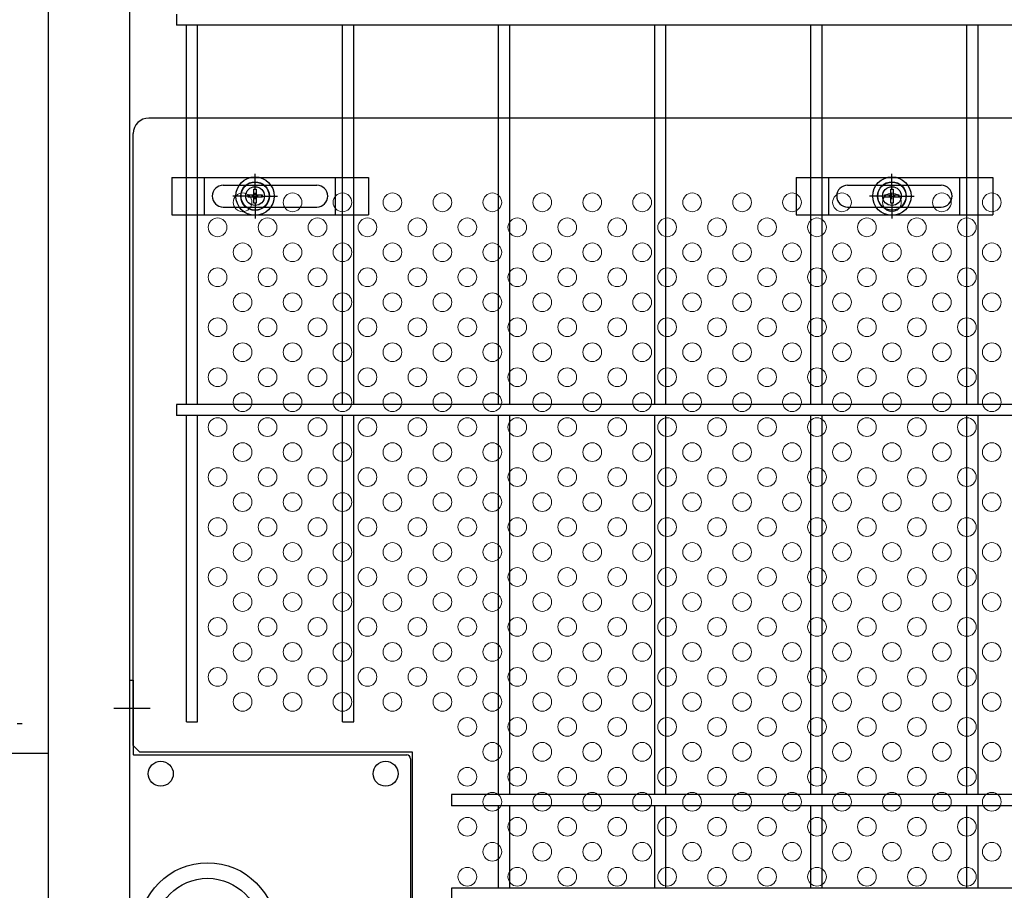
# Model space of a CAD drawing. Extents: x 8176 to 17086, y -295 to 6005.
# Drawn here: x 14254 to 14569, y 3005 to 3284 of the extents above; entities that cross this region are included whole.
import ezdxf

# ---------------------------------------------------------------- set-up
doc = ezdxf.new("R2010")
doc.units = 0
doc.header["$LTSCALE"] = 15
doc.header["$MEASUREMENT"] = 0
doc.linetypes.add('JIS_DASHDOT', pattern=[10.7, 5, -2.5, 0.7, -2.5])
for name, color, linetype in [('BOX・カバーPL', 4, 'CONTINUOUS'), ('NER', 30, 'CONTINUOUS'), ('固定金具', 41, 'CONTINUOUS'), ('外形線', 7, 'CONTINUOUS'), ('扉縦枠', 7, 'CONTINUOUS'), ('新目隠大2', 61, 'CONTINUOUS'), ('軸線', 2, 'JIS_DASHDOT')]:
    doc.layers.add(name, color=color, linetype=linetype)
doc.layers.add('穴パン大', color=7, linetype='CONTINUOUS', lineweight=9)

# ---------------------------------------------------------------- blocks, each defined once
blk = doc.blocks.new('A$C8ace8583')
at = {"layer": '固定金具'}
for p, q in [((0, 0), (0, -12)), ((0, 0), (63, 0)), ((10.5, -12), (10.5, 0)), ((26.69, -4), (26.69, 1.15)), ((52.5, -12), (52.5, 0)), ((63, 0), (63, -12)), ((16.5, -2.5), (46.5, -2.5)), ((26.69, -4), (26.69, -2)), ((13, -6), (13, -6)), ((24.69, -6), (19.54, -6)), ((24.69, -6), (22.69, -6)), ((24.46, -6.36), (24.46, -5.64)), ((24.46, -5.64), (26.33, -5.64)), ((24.46, -5.64), (26.33, -5.64)), ((24.46, -6.36), (24.46, -5.64)), ((24.46, -5.64), (26.33, -5.64)), ((24.46, -6.36), (24.46, -5.64)), ((24.46, -6.36), (24.46, -5.64)), ((24.46, -5.64), (26.33, -5.64)), ((24.46, -5.64), (26.33, -5.64)), ((24.46, -6.36), (24.46, -5.64)), ((24.46, -6.36), (24.46, -5.64)), ((24.46, -5.64), (26.33, -5.64)), ((25.69, -6), (27.69, -6)), ((25.69, -6), (27.69, -6)), ((26.33, -5.64), (26.33, -3.77)), ((26.33, -5.64), (26.33, -3.77)), ((26.33, -5.64), (26.33, -3.77)), ((26.33, -5.64), (26.33, -3.77)), ((26.33, -5.64), (26.33, -3.77)), ((26.33, -5.64), (26.33, -3.77)), ((26.33, -3.77), (27.05, -3.77)), ((26.33, -3.77), (27.05, -3.77)), ((26.33, -3.77), (27.05, -3.77)), ((26.33, -3.77), (27.05, -3.77)), ((26.33, -3.77), (27.05, -3.77)), ((26.33, -3.77), (27.05, -3.77)), ((26.69, -7), (26.69, -5)), ((26.69, -7), (26.69, -5)), ((27.05, -3.77), (27.05, -5.64)), ((27.05, -3.77), (27.05, -5.64)), ((27.05, -3.77), (27.05, -5.64)), ((27.05, -3.77), (27.05, -5.64)), ((27.05, -3.77), (27.05, -5.64)), ((27.05, -3.77), (27.05, -5.64)), ((27.05, -5.64), (28.92, -5.64)), ((27.05, -5.64), (28.92, -5.64)), ((27.05, -5.64), (28.92, -5.64)), ((27.05, -5.64), (28.92, -5.64)), ((27.05, -5.64), (28.92, -5.64)), ((27.05, -5.64), (28.92, -5.64)), ((28.69, -6), (30.69, -6)), ((28.69, -6), (33.84, -6)), ((28.92, -5.64), (28.92, -6.36)), ((28.92, -5.64), (28.92, -6.36)), ((28.92, -5.64), (28.92, -6.36)), ((28.92, -5.64), (28.92, -6.36)), ((28.92, -5.64), (28.92, -6.36)), ((28.92, -5.64), (28.92, -6.36)), ((50.2, -6), (50.2, -6)), ((26.33, -6.36), (24.46, -6.36)), ((26.33, -6.36), (24.46, -6.36)), ((26.33, -6.36), (24.46, -6.36)), ((26.33, -6.36), (24.46, -6.36)), ((26.33, -6.36), (24.46, -6.36)), ((26.33, -6.36), (24.46, -6.36)), ((26.33, -8.23), (26.33, -6.36)), ((26.33, -8.23), (26.33, -6.36)), ((26.33, -8.23), (26.33, -6.36)), ((26.33, -8.23), (26.33, -6.36)), ((26.33, -8.23), (26.33, -6.36)), ((26.33, -8.23), (26.33, -6.36)), ((27.05, -8.23), (26.33, -8.23)), ((27.05, -8.23), (26.33, -8.23)), ((27.05, -8.23), (26.33, -8.23)), ((27.05, -8.23), (26.33, -8.23)), ((27.05, -8.23), (26.33, -8.23)), ((27.05, -8.23), (26.33, -8.23)), ((26.69, -8), (26.69, -10)), ((26.69, -8), (26.69, -13.15)), ((27.05, -6.36), (27.05, -8.23)), ((28.92, -6.36), (27.05, -6.36)), ((28.92, -6.36), (27.05, -6.36)), ((27.05, -6.36), (27.05, -8.23)), ((28.92, -6.36), (27.05, -6.36)), ((27.05, -6.36), (27.05, -8.23)), ((27.05, -6.36), (27.05, -8.23)), ((28.92, -6.36), (27.05, -6.36)), ((28.92, -6.36), (27.05, -6.36)), ((27.05, -6.36), (27.05, -8.23)), ((27.05, -6.36), (27.05, -8.23)), ((28.92, -6.36), (27.05, -6.36)), ((0, -12), (63, -12)), ((16.5, -9.5), (46.5, -9.5))]:
    blk.add_line(p, q, dxfattribs=at)
for radius in [6.15, 6.15, 6.15, 6.15, 6.15, 6.15, 4.59, 4.59, 4.59, 4.59, 4.59, 4.59, 3]:
    blk.add_circle((26.69, -6), radius, dxfattribs=at)
for centre, start, end in [((16.5, -6), 90, 180), ((46.5, -6), 0, 90), ((16.5, -6), 180, 270), ((46.5, -6), 270, 0)]:
    blk.add_arc(centre, 3.5, start, end, dxfattribs=at)
blk = doc.blocks.new('A$C1df053d0')
at = {"layer": '固定金具'}
for p, q in [((0, 0), (0, -12)), ((0, 0), (63, 0)), ((10.5, -12), (10.5, 0)), ((30.69, -4), (30.69, 1.15)), ((52.5, -12), (52.5, 0)), ((63, 0), (63, -12)), ((16.5, -2.5), (46.5, -2.5)), ((30.69, -4), (30.69, -2)), ((13, -6), (13, -6)), ((28.69, -6), (23.54, -6)), ((28.69, -6), (26.69, -6)), ((28.46, -6.36), (28.46, -5.64)), ((28.46, -5.64), (30.33, -5.64)), ((28.46, -5.64), (30.33, -5.64)), ((28.46, -6.36), (28.46, -5.64)), ((28.46, -5.64), (30.33, -5.64)), ((28.46, -6.36), (28.46, -5.64)), ((28.46, -6.36), (28.46, -5.64)), ((28.46, -5.64), (30.33, -5.64)), ((28.46, -5.64), (30.33, -5.64)), ((28.46, -6.36), (28.46, -5.64)), ((28.46, -6.36), (28.46, -5.64)), ((28.46, -5.64), (30.33, -5.64)), ((29.69, -6), (31.69, -6)), ((29.69, -6), (31.69, -6)), ((30.33, -5.64), (30.33, -3.77)), ((30.33, -5.64), (30.33, -3.77)), ((30.33, -5.64), (30.33, -3.77)), ((30.33, -5.64), (30.33, -3.77)), ((30.33, -5.64), (30.33, -3.77)), ((30.33, -5.64), (30.33, -3.77)), ((30.33, -3.77), (31.05, -3.77)), ((30.33, -3.77), (31.05, -3.77)), ((30.33, -3.77), (31.05, -3.77)), ((30.33, -3.77), (31.05, -3.77)), ((30.33, -3.77), (31.05, -3.77)), ((30.33, -3.77), (31.05, -3.77)), ((30.69, -7), (30.69, -5)), ((30.69, -7), (30.69, -5)), ((31.05, -3.77), (31.05, -5.64)), ((31.05, -3.77), (31.05, -5.64)), ((31.05, -3.77), (31.05, -5.64)), ((31.05, -3.77), (31.05, -5.64)), ((31.05, -3.77), (31.05, -5.64)), ((31.05, -3.77), (31.05, -5.64)), ((31.05, -5.64), (32.92, -5.64)), ((31.05, -5.64), (32.92, -5.64)), ((31.05, -5.64), (32.92, -5.64)), ((31.05, -5.64), (32.92, -5.64)), ((31.05, -5.64), (32.92, -5.64)), ((31.05, -5.64), (32.92, -5.64)), ((32.69, -6), (34.69, -6)), ((32.69, -6), (37.84, -6)), ((32.92, -5.64), (32.92, -6.36)), ((32.92, -5.64), (32.92, -6.36)), ((32.92, -5.64), (32.92, -6.36)), ((32.92, -5.64), (32.92, -6.36)), ((32.92, -5.64), (32.92, -6.36)), ((32.92, -5.64), (32.92, -6.36)), ((50.2, -6), (50.2, -6)), ((30.33, -6.36), (28.46, -6.36)), ((30.33, -6.36), (28.46, -6.36)), ((30.33, -6.36), (28.46, -6.36)), ((30.33, -6.36), (28.46, -6.36)), ((30.33, -6.36), (28.46, -6.36)), ((30.33, -6.36), (28.46, -6.36)), ((30.33, -8.23), (30.33, -6.36)), ((30.33, -8.23), (30.33, -6.36)), ((30.33, -8.23), (30.33, -6.36)), ((30.33, -8.23), (30.33, -6.36)), ((30.33, -8.23), (30.33, -6.36)), ((30.33, -8.23), (30.33, -6.36)), ((31.05, -8.23), (30.33, -8.23)), ((31.05, -8.23), (30.33, -8.23)), ((31.05, -8.23), (30.33, -8.23)), ((31.05, -8.23), (30.33, -8.23)), ((31.05, -8.23), (30.33, -8.23)), ((31.05, -8.23), (30.33, -8.23)), ((30.69, -8), (30.69, -10)), ((30.69, -8), (30.69, -13.15)), ((31.05, -6.36), (31.05, -8.23)), ((32.92, -6.36), (31.05, -6.36)), ((32.92, -6.36), (31.05, -6.36)), ((31.05, -6.36), (31.05, -8.23)), ((32.92, -6.36), (31.05, -6.36)), ((31.05, -6.36), (31.05, -8.23)), ((31.05, -6.36), (31.05, -8.23)), ((32.92, -6.36), (31.05, -6.36)), ((32.92, -6.36), (31.05, -6.36)), ((31.05, -6.36), (31.05, -8.23)), ((31.05, -6.36), (31.05, -8.23)), ((32.92, -6.36), (31.05, -6.36)), ((0, -12), (63, -12)), ((16.5, -9.5), (46.5, -9.5))]:
    blk.add_line(p, q, dxfattribs=at)
for radius in [6.15, 6.15, 6.15, 6.15, 6.15, 6.15, 4.59, 4.59, 4.59, 4.59, 4.59, 4.59, 3]:
    blk.add_circle((30.69, -6), radius, dxfattribs=at)
for centre, start, end in [((16.5, -6), 90, 180), ((46.5, -6), 0, 90), ((16.5, -6), 180, 270), ((46.5, -6), 270, 0)]:
    blk.add_arc(centre, 3.5, start, end, dxfattribs=at)

msp = doc.modelspace()

# ---------------------------------------------------------------- linework, layer by layer
at = {"layer": 'BOX・カバーPL'}
for p, q in [((14288.829, 3072.138), (14288.829, 2834.138)), ((14288.829, 3072.138), (14288.829, 3048.338)), ((14288.829, 3072.138), (14290.029, 3072.138)), ((14290.029, 3072.138), (14290.029, 3048.338)), ((14290.229, 3048.138), (14377.629, 3048.138)), ((14378.829, 3046.938), (14378.829, 2921.638)), ((14379.329, 3046.938), (14379.329, 2921.638))]:
    msp.add_line(p, q, dxfattribs=at)
at = {"layer": 'BOX・カバーPL', "ltscale": 5}
msp.add_line((14283.829, 3063.138), (14295.429, 3063.138), dxfattribs=at)
at = {"layer": 'BOX・カバーPL', "linetype": 'Continuous'}
for centre in [(14298.829, 3042.138), (14370.829, 3042.138)]:
    msp.add_circle(centre, 4, dxfattribs=at)
at = {"layer": 'BOX・カバーPL'}
for radius in [22, 17]:
    msp.add_circle((14313.829, 2991.638), radius, dxfattribs=at)
for centre, radius, start, end in [((14290.229, 3048.338), 0.2, 180, 270), ((14377.629, 3046.938), 1.2, 0, 90)]:
    msp.add_arc(centre, radius, start, end, dxfattribs=at)
at = {"layer": 'NER'}
for p, q in [((14303.829, 3285.438), (14303.829, 3281.838)), ((15313.829, 3281.838), (14303.829, 3281.838)), ((14307.029, 3160.438), (14307.029, 3281.838)), ((14310.629, 3160.438), (14310.629, 3281.838)), ((14357.029, 3160.438), (14357.029, 3281.838)), ((14360.629, 3160.438), (14360.629, 3281.838)), ((14407.029, 3160.438), (14407.029, 3281.838)), ((14410.629, 3160.438), (14410.629, 3281.838)), ((14457.029, 3160.438), (14457.029, 3281.838)), ((14460.629, 3160.438), (14460.629, 3281.838)), ((14507.029, 3160.438), (14507.029, 3281.838)), ((14510.629, 3160.438), (14510.629, 3281.838)), ((14557.029, 3160.438), (14557.029, 3281.838)), ((14560.629, 3160.438), (14560.629, 3281.838)), ((15313.829, 3160.438), (14303.829, 3160.438)), ((14303.829, 3160.438), (14303.829, 3156.838)), ((15313.829, 3156.838), (14303.829, 3156.838)), ((14307.029, 3058.797), (14307.029, 3156.838)), ((14310.629, 3058.797), (14310.629, 3156.838)), ((14357.029, 3058.797), (14357.029, 3156.838)), ((14360.629, 3058.797), (14360.629, 3156.838)), ((14407.029, 3035.438), (14407.029, 3156.838)), ((14410.629, 3035.438), (14410.629, 3156.838)), ((14457.029, 3035.438), (14457.029, 3156.838)), ((14460.629, 3035.438), (14460.629, 3156.838)), ((14507.029, 3035.438), (14507.029, 3156.838)), ((14510.629, 3035.438), (14510.629, 3156.838)), ((14557.029, 3035.438), (14557.029, 3156.838)), ((14560.629, 3035.438), (14560.629, 3156.838)), ((14307.029, 3058.797), (14310.629, 3058.797)), ((14357.029, 3058.797), (14360.629, 3058.797)), ((15313.829, 3035.438), (14391.994, 3035.438)), ((14391.994, 3035.438), (14391.994, 3031.838)), ((15313.829, 3031.838), (14391.994, 3031.838)), ((14407.029, 3005.438), (14407.029, 3031.838)), ((14410.629, 3005.438), (14410.629, 3031.838)), ((14457.029, 3005.438), (14457.029, 3031.838)), ((14460.629, 3005.438), (14460.629, 3031.838)), ((14507.029, 3005.438), (14507.029, 3031.838)), ((14510.629, 3005.438), (14510.629, 3031.838)), ((14557.029, 3005.438), (14557.029, 3031.838)), ((14560.629, 3005.438), (14560.629, 3031.838)), ((15313.829, 3005.438), (14391.994, 3005.438)), ((14391.994, 3005.438), (14391.994, 3001.838))]:
    msp.add_line(p, q, dxfattribs=at)
at = {"layer": '外形線'}
msp.add_line((14254.429, 3058.138), (14252.829, 3058.138), dxfattribs=at)
at = {"layer": '扉縦枠'}
for p, q in [((14262.829, 2247.638), (14262.829, 3658.638)), ((14288.829, 3658.638), (14288.829, 2923.094)), ((14288.829, 3048.637), (14288.829, 2857.638))]:
    msp.add_line(p, q, dxfattribs=at)
at = {"layer": '新目隠大2'}
for p, q in [((14749.02, 3252.137), (14295.025, 3252.137)), ((14290.025, 3051.137), (14290.025, 3247.137)), ((14292.025, 3049.137), (14290.025, 3051.137)), ((14292.025, 3049.137), (14379.329, 3049.137)), ((14379.329, 3049.137), (14379.329, 2921.638))]:
    msp.add_line(p, q, dxfattribs=at)
at = {"layer": '新目隠大2', "linetype": 'Continuous'}
for centre in [(14329.02, 3227.137), (14533.02, 3227.137)]:
    msp.add_circle(centre, 4.5, dxfattribs=at)
at = {"layer": '新目隠大2'}
msp.add_arc((14295.025, 3247.137), 5, 90, 180, dxfattribs=at)
at = {"layer": '穴パン大', "color": 7, "linetype": 'Continuous'}
for centre in [(14325.025, 3225.137), (14325.025, 3225.137), (14341.025, 3225.137), (14341.025, 3225.137), (14357.025, 3225.137), (14357.025, 3225.137), (14373.025, 3225.137), (14373.025, 3225.137), (14389.025, 3225.137), (14389.025, 3225.137), (14405.025, 3225.137), (14405.025, 3225.137), (14421.025, 3225.137), (14421.025, 3225.137), (14437.025, 3225.137), (14437.025, 3225.137), (14453.025, 3225.137), (14453.025, 3225.137), (14469.025, 3225.137), (14469.025, 3225.137), (14485.025, 3225.137), (14485.025, 3225.137), (14501.025, 3225.137), (14501.025, 3225.137), (14517.025, 3225.137), (14517.025, 3225.137), (14533.025, 3225.137), (14533.025, 3225.137), (14549.025, 3225.137), (14549.025, 3225.137), (14565.025, 3225.137), (14565.025, 3225.137), (14317.025, 3217.137), (14317.025, 3217.137), (14317.025, 3217.137), (14317.025, 3217.137), (14333.025, 3217.137), (14333.025, 3217.137), (14333.025, 3217.137), (14333.025, 3217.137), (14349.025, 3217.137), (14349.025, 3217.137), (14349.025, 3217.137), (14349.025, 3217.137), (14365.025, 3217.137), (14365.025, 3217.137), (14365.025, 3217.137), (14365.025, 3217.137), (14381.025, 3217.137), (14381.025, 3217.137), (14381.025, 3217.137), (14381.025, 3217.137), (14397.025, 3217.137), (14397.025, 3217.137), (14397.025, 3217.137), (14397.025, 3217.137), (14413.025, 3217.137), (14413.025, 3217.137), (14413.025, 3217.137), (14413.025, 3217.137), (14429.025, 3217.137), (14429.025, 3217.137), (14429.025, 3217.137), (14429.025, 3217.137), (14445.025, 3217.137), (14445.025, 3217.137), (14445.025, 3217.137), (14445.025, 3217.137), (14461.025, 3217.137), (14461.025, 3217.137), (14461.025, 3217.137), (14461.025, 3217.137), (14477.025, 3217.137), (14477.025, 3217.137), (14477.025, 3217.137), (14477.025, 3217.137), (14493.025, 3217.137), (14493.025, 3217.137), (14493.025, 3217.137), (14493.025, 3217.137), (14509.025, 3217.137), (14509.025, 3217.137), (14509.025, 3217.137), (14509.025, 3217.137), (14525.025, 3217.137), (14525.025, 3217.137), (14525.025, 3217.137), (14525.025, 3217.137), (14541.025, 3217.137), (14541.025, 3217.137), (14541.025, 3217.137), (14541.025, 3217.137), (14557.025, 3217.137), (14557.025, 3217.137), (14557.025, 3217.137), (14557.025, 3217.137), (14325.025, 3209.137), (14325.025, 3209.137), (14341.025, 3209.137), (14341.025, 3209.137), (14357.025, 3209.137), (14357.025, 3209.137), (14373.025, 3209.137), (14373.025, 3209.137), (14389.025, 3209.137), (14389.025, 3209.137), (14405.025, 3209.137), (14405.025, 3209.137), (14421.025, 3209.137), (14421.025, 3209.137), (14437.025, 3209.137), (14437.025, 3209.137), (14453.025, 3209.137), (14453.025, 3209.137), (14469.025, 3209.137), (14469.025, 3209.137), (14485.025, 3209.137), (14485.025, 3209.137), (14501.025, 3209.137), (14501.025, 3209.137), (14517.025, 3209.137), (14517.025, 3209.137), (14533.025, 3209.137), (14533.025, 3209.137), (14549.025, 3209.137), (14549.025, 3209.137), (14565.025, 3209.137), (14565.025, 3209.137), (14317.025, 3201.137), (14317.025, 3201.137), (14317.025, 3201.137), (14317.025, 3201.137), (14333.025, 3201.137), (14333.025, 3201.137), (14333.025, 3201.137), (14333.025, 3201.137), (14349.025, 3201.137), (14349.025, 3201.137), (14349.025, 3201.137), (14349.025, 3201.137), (14365.025, 3201.137), (14365.025, 3201.137), (14365.025, 3201.137), (14365.025, 3201.137), (14381.025, 3201.137), (14381.025, 3201.137), (14381.025, 3201.137), (14381.025, 3201.137), (14397.025, 3201.137), (14397.025, 3201.137), (14397.025, 3201.137), (14397.025, 3201.137), (14413.025, 3201.137), (14413.025, 3201.137), (14413.025, 3201.137), (14413.025, 3201.137), (14429.025, 3201.137), (14429.025, 3201.137), (14429.025, 3201.137), (14429.025, 3201.137), (14445.025, 3201.137), (14445.025, 3201.137), (14445.025, 3201.137), (14445.025, 3201.137), (14461.025, 3201.137), (14461.025, 3201.137), (14461.025, 3201.137), (14461.025, 3201.137), (14477.025, 3201.137), (14477.025, 3201.137), (14477.025, 3201.137), (14477.025, 3201.137), (14493.025, 3201.137), (14493.025, 3201.137), (14493.025, 3201.137), (14493.025, 3201.137), (14509.025, 3201.137), (14509.025, 3201.137), (14509.025, 3201.137), (14509.025, 3201.137), (14525.025, 3201.137), (14525.025, 3201.137), (14525.025, 3201.137), (14525.025, 3201.137), (14541.025, 3201.137), (14541.025, 3201.137), (14541.025, 3201.137), (14541.025, 3201.137), (14557.025, 3201.137), (14557.025, 3201.137), (14557.025, 3201.137), (14557.025, 3201.137), (14325.025, 3193.137), (14325.025, 3193.137), (14341.025, 3193.137), (14341.025, 3193.137), (14357.025, 3193.137), (14357.025, 3193.137), (14373.025, 3193.137), (14373.025, 3193.137), (14389.025, 3193.137), (14389.025, 3193.137), (14405.025, 3193.137), (14405.025, 3193.137), (14421.025, 3193.137), (14421.025, 3193.137), (14437.025, 3193.137), (14437.025, 3193.137), (14453.025, 3193.137), (14453.025, 3193.137), (14469.025, 3193.137), (14469.025, 3193.137), (14485.025, 3193.137), (14485.025, 3193.137), (14501.025, 3193.137), (14501.025, 3193.137), (14517.025, 3193.137), (14517.025, 3193.137), (14533.025, 3193.137), (14533.025, 3193.137), (14549.025, 3193.137), (14549.025, 3193.137), (14565.025, 3193.137), (14565.025, 3193.137), (14317.025, 3185.137), (14317.025, 3185.137), (14317.025, 3185.137), (14317.025, 3185.137), (14333.025, 3185.137), (14333.025, 3185.137), (14333.025, 3185.137), (14333.025, 3185.137), (14349.025, 3185.137), (14349.025, 3185.137), (14349.025, 3185.137), (14349.025, 3185.137), (14365.025, 3185.137), (14365.025, 3185.137), (14365.025, 3185.137), (14365.025, 3185.137), (14381.025, 3185.137), (14381.025, 3185.137), (14381.025, 3185.137), (14381.025, 3185.137), (14397.025, 3185.137), (14397.025, 3185.137), (14397.025, 3185.137), (14397.025, 3185.137), (14413.025, 3185.137), (14413.025, 3185.137), (14413.025, 3185.137), (14413.025, 3185.137), (14429.025, 3185.137), (14429.025, 3185.137), (14429.025, 3185.137), (14429.025, 3185.137), (14445.025, 3185.137), (14445.025, 3185.137), (14445.025, 3185.137), (14445.025, 3185.137), (14461.025, 3185.137), (14461.025, 3185.137), (14461.025, 3185.137), (14461.025, 3185.137), (14477.025, 3185.137), (14477.025, 3185.137), (14477.025, 3185.137), (14477.025, 3185.137), (14493.025, 3185.137), (14493.025, 3185.137), (14493.025, 3185.137), (14493.025, 3185.137), (14509.025, 3185.137), (14509.025, 3185.137), (14509.025, 3185.137), (14509.025, 3185.137), (14525.025, 3185.137), (14525.025, 3185.137), (14525.025, 3185.137), (14525.025, 3185.137), (14541.025, 3185.137), (14541.025, 3185.137), (14541.025, 3185.137), (14541.025, 3185.137), (14557.025, 3185.137), (14557.025, 3185.137), (14557.025, 3185.137), (14557.025, 3185.137), (14325.025, 3177.137), (14325.025, 3177.137), (14341.025, 3177.137), (14341.025, 3177.137), (14357.025, 3177.137), (14357.025, 3177.137), (14373.025, 3177.137), (14373.025, 3177.137), (14389.025, 3177.137), (14389.025, 3177.137), (14405.025, 3177.137), (14405.025, 3177.137), (14421.025, 3177.137), (14421.025, 3177.137), (14437.025, 3177.137), (14437.025, 3177.137), (14453.025, 3177.137), (14453.025, 3177.137), (14469.025, 3177.137), (14469.025, 3177.137), (14485.025, 3177.137), (14485.025, 3177.137), (14501.025, 3177.137), (14501.025, 3177.137), (14517.025, 3177.137), (14517.025, 3177.137), (14533.025, 3177.137), (14533.025, 3177.137), (14549.025, 3177.137), (14549.025, 3177.137), (14565.025, 3177.137), (14565.025, 3177.137), (14317.025, 3169.137), (14317.025, 3169.137), (14317.025, 3169.137), (14317.025, 3169.137), (14333.025, 3169.137), (14333.025, 3169.137), (14333.025, 3169.137), (14333.025, 3169.137), (14349.025, 3169.137), (14349.025, 3169.137), (14349.025, 3169.137), (14349.025, 3169.137), (14365.025, 3169.137), (14365.025, 3169.137), (14365.025, 3169.137), (14365.025, 3169.137), (14381.025, 3169.137), (14381.025, 3169.137), (14381.025, 3169.137), (14381.025, 3169.137), (14397.025, 3169.137), (14397.025, 3169.137), (14397.025, 3169.137), (14397.025, 3169.137), (14413.025, 3169.137), (14413.025, 3169.137), (14413.025, 3169.137), (14413.025, 3169.137), (14429.025, 3169.137), (14429.025, 3169.137), (14429.025, 3169.137), (14429.025, 3169.137), (14445.025, 3169.137), (14445.025, 3169.137), (14445.025, 3169.137), (14445.025, 3169.137), (14461.025, 3169.137), (14461.025, 3169.137), (14461.025, 3169.137), (14461.025, 3169.137), (14477.025, 3169.137), (14477.025, 3169.137), (14477.025, 3169.137), (14477.025, 3169.137), (14493.025, 3169.137), (14493.025, 3169.137), (14493.025, 3169.137), (14493.025, 3169.137), (14509.025, 3169.137), (14509.025, 3169.137), (14509.025, 3169.137), (14509.025, 3169.137), (14525.025, 3169.137), (14525.025, 3169.137), (14525.025, 3169.137), (14525.025, 3169.137), (14541.025, 3169.137), (14541.025, 3169.137), (14541.025, 3169.137), (14541.025, 3169.137), (14557.025, 3169.137), (14557.025, 3169.137), (14557.025, 3169.137), (14557.025, 3169.137), (14325.025, 3161.137), (14325.025, 3161.137), (14341.025, 3161.137), (14341.025, 3161.137), (14357.025, 3161.137), (14357.025, 3161.137), (14373.025, 3161.137), (14373.025, 3161.137), (14389.025, 3161.137), (14389.025, 3161.137), (14405.025, 3161.137), (14405.025, 3161.137), (14421.025, 3161.137), (14421.025, 3161.137), (14437.025, 3161.137), (14437.025, 3161.137), (14453.025, 3161.137), (14453.025, 3161.137), (14469.025, 3161.137), (14469.025, 3161.137), (14485.025, 3161.137), (14485.025, 3161.137), (14501.025, 3161.137), (14501.025, 3161.137), (14517.025, 3161.137), (14517.025, 3161.137), (14533.025, 3161.137), (14533.025, 3161.137), (14549.025, 3161.137), (14549.025, 3161.137), (14565.025, 3161.137), (14565.025, 3161.137), (14317.025, 3153.137), (14317.025, 3153.137), (14317.025, 3153.137), (14317.025, 3153.137), (14333.025, 3153.137), (14333.025, 3153.137), (14333.025, 3153.137), (14333.025, 3153.137), (14349.025, 3153.137), (14349.025, 3153.137), (14349.025, 3153.137), (14349.025, 3153.137), (14365.025, 3153.137), (14365.025, 3153.137), (14365.025, 3153.137), (14365.025, 3153.137), (14381.025, 3153.137), (14381.025, 3153.137), (14381.025, 3153.137), (14381.025, 3153.137), (14397.025, 3153.137), (14397.025, 3153.137), (14397.025, 3153.137), (14397.025, 3153.137), (14413.025, 3153.137), (14413.025, 3153.137), (14413.025, 3153.137), (14413.025, 3153.137), (14429.025, 3153.137), (14429.025, 3153.137), (14429.025, 3153.137), (14429.025, 3153.137), (14445.025, 3153.137), (14445.025, 3153.137), (14445.025, 3153.137), (14445.025, 3153.137), (14461.025, 3153.137), (14461.025, 3153.137), (14461.025, 3153.137), (14461.025, 3153.137), (14477.025, 3153.137), (14477.025, 3153.137), (14477.025, 3153.137), (14477.025, 3153.137), (14493.025, 3153.137), (14493.025, 3153.137), (14493.025, 3153.137), (14493.025, 3153.137), (14509.025, 3153.137), (14509.025, 3153.137), (14509.025, 3153.137), (14509.025, 3153.137), (14525.025, 3153.137), (14525.025, 3153.137), (14525.025, 3153.137), (14525.025, 3153.137), (14541.025, 3153.137), (14541.025, 3153.137), (14541.025, 3153.137), (14541.025, 3153.137), (14557.025, 3153.137), (14557.025, 3153.137), (14557.025, 3153.137), (14557.025, 3153.137), (14325.025, 3145.137), (14325.025, 3145.137), (14341.025, 3145.137), (14341.025, 3145.137), (14357.025, 3145.137), (14357.025, 3145.137), (14373.025, 3145.137), (14373.025, 3145.137), (14389.025, 3145.137), (14389.025, 3145.137), (14405.025, 3145.137), (14405.025, 3145.137), (14421.025, 3145.137), (14421.025, 3145.137), (14437.025, 3145.137), (14437.025, 3145.137), (14453.025, 3145.137), (14453.025, 3145.137), (14469.025, 3145.137), (14469.025, 3145.137), (14485.025, 3145.137), (14485.025, 3145.137), (14501.025, 3145.137), (14501.025, 3145.137), (14517.025, 3145.137), (14517.025, 3145.137), (14533.025, 3145.137), (14533.025, 3145.137), (14549.025, 3145.137), (14549.025, 3145.137), (14565.025, 3145.137), (14565.025, 3145.137), (14317.025, 3137.137), (14317.025, 3137.137), (14317.025, 3137.137), (14317.025, 3137.137), (14333.025, 3137.137), (14333.025, 3137.137), (14333.025, 3137.137), (14333.025, 3137.137), (14349.025, 3137.137), (14349.025, 3137.137), (14349.025, 3137.137), (14349.025, 3137.137), (14365.025, 3137.137), (14365.025, 3137.137), (14365.025, 3137.137), (14365.025, 3137.137), (14381.025, 3137.137), (14381.025, 3137.137), (14381.025, 3137.137), (14381.025, 3137.137), (14397.025, 3137.137), (14397.025, 3137.137), (14397.025, 3137.137), (14397.025, 3137.137), (14413.025, 3137.137), (14413.025, 3137.137), (14413.025, 3137.137), (14413.025, 3137.137), (14429.025, 3137.137), (14429.025, 3137.137), (14429.025, 3137.137), (14429.025, 3137.137), (14445.025, 3137.137), (14445.025, 3137.137), (14445.025, 3137.137), (14445.025, 3137.137), (14461.025, 3137.137), (14461.025, 3137.137), (14461.025, 3137.137), (14461.025, 3137.137), (14477.025, 3137.137), (14477.025, 3137.137), (14477.025, 3137.137), (14477.025, 3137.137), (14493.025, 3137.137), (14493.025, 3137.137), (14493.025, 3137.137), (14493.025, 3137.137), (14509.025, 3137.137), (14509.025, 3137.137), (14509.025, 3137.137), (14509.025, 3137.137), (14525.025, 3137.137), (14525.025, 3137.137), (14525.025, 3137.137), (14525.025, 3137.137), (14541.025, 3137.137), (14541.025, 3137.137), (14541.025, 3137.137), (14541.025, 3137.137), (14557.025, 3137.137), (14557.025, 3137.137), (14557.025, 3137.137), (14557.025, 3137.137), (14325.025, 3129.137), (14325.025, 3129.137), (14341.025, 3129.137), (14341.025, 3129.137), (14357.025, 3129.137), (14357.025, 3129.137), (14373.025, 3129.137), (14373.025, 3129.137), (14389.025, 3129.137), (14389.025, 3129.137), (14405.025, 3129.137), (14405.025, 3129.137), (14421.025, 3129.137), (14421.025, 3129.137), (14437.025, 3129.137), (14437.025, 3129.137), (14453.025, 3129.137), (14453.025, 3129.137), (14469.025, 3129.137), (14469.025, 3129.137), (14485.025, 3129.137), (14485.025, 3129.137), (14501.025, 3129.137), (14501.025, 3129.137), (14517.025, 3129.137), (14517.025, 3129.137), (14533.025, 3129.137), (14533.025, 3129.137), (14549.025, 3129.137), (14549.025, 3129.137), (14565.025, 3129.137), (14565.025, 3129.137), (14317.025, 3121.137), (14317.025, 3121.137), (14317.025, 3121.137), (14317.025, 3121.137), (14333.025, 3121.137), (14333.025, 3121.137), (14333.025, 3121.137), (14333.025, 3121.137), (14349.025, 3121.137), (14349.025, 3121.137), (14349.025, 3121.137), (14349.025, 3121.137), (14365.025, 3121.137), (14365.025, 3121.137), (14365.025, 3121.137), (14365.025, 3121.137), (14381.025, 3121.137), (14381.025, 3121.137), (14381.025, 3121.137), (14381.025, 3121.137), (14397.025, 3121.137), (14397.025, 3121.137), (14397.025, 3121.137), (14397.025, 3121.137), (14413.025, 3121.137), (14413.025, 3121.137), (14413.025, 3121.137), (14413.025, 3121.137), (14429.025, 3121.137), (14429.025, 3121.137), (14429.025, 3121.137), (14429.025, 3121.137), (14445.025, 3121.137), (14445.025, 3121.137), (14445.025, 3121.137), (14445.025, 3121.137), (14461.025, 3121.137), (14461.025, 3121.137), (14461.025, 3121.137), (14461.025, 3121.137), (14477.025, 3121.137), (14477.025, 3121.137), (14477.025, 3121.137), (14477.025, 3121.137), (14493.025, 3121.137), (14493.025, 3121.137), (14493.025, 3121.137), (14493.025, 3121.137), (14509.025, 3121.137), (14509.025, 3121.137), (14509.025, 3121.137), (14509.025, 3121.137), (14525.025, 3121.137), (14525.025, 3121.137), (14525.025, 3121.137), (14525.025, 3121.137), (14541.025, 3121.137), (14541.025, 3121.137), (14541.025, 3121.137), (14541.025, 3121.137), (14557.025, 3121.137), (14557.025, 3121.137), (14557.025, 3121.137), (14557.025, 3121.137), (14325.025, 3113.137), (14325.025, 3113.137), (14341.025, 3113.137), (14341.025, 3113.137), (14357.025, 3113.137), (14357.025, 3113.137), (14373.025, 3113.137), (14373.025, 3113.137), (14389.025, 3113.137), (14389.025, 3113.137), (14405.025, 3113.137), (14405.025, 3113.137), (14421.025, 3113.137), (14421.025, 3113.137), (14437.025, 3113.137), (14437.025, 3113.137), (14453.025, 3113.137), (14453.025, 3113.137), (14469.025, 3113.137), (14469.025, 3113.137), (14485.025, 3113.137), (14485.025, 3113.137), (14501.025, 3113.137), (14501.025, 3113.137), (14517.025, 3113.137), (14517.025, 3113.137), (14533.025, 3113.137), (14533.025, 3113.137), (14549.025, 3113.137), (14549.025, 3113.137), (14565.025, 3113.137), (14565.025, 3113.137), (14317.025, 3105.137), (14317.025, 3105.137), (14317.025, 3105.137), (14317.025, 3105.137), (14333.025, 3105.137), (14333.025, 3105.137), (14333.025, 3105.137), (14333.025, 3105.137), (14349.025, 3105.137), (14349.025, 3105.137), (14349.025, 3105.137), (14349.025, 3105.137), (14365.025, 3105.137), (14365.025, 3105.137), (14365.025, 3105.137), (14365.025, 3105.137), (14381.025, 3105.137), (14381.025, 3105.137), (14381.025, 3105.137), (14381.025, 3105.137), (14397.025, 3105.137), (14397.025, 3105.137), (14397.025, 3105.137), (14397.025, 3105.137), (14413.025, 3105.137), (14413.025, 3105.137), (14413.025, 3105.137), (14413.025, 3105.137), (14429.025, 3105.137), (14429.025, 3105.137), (14429.025, 3105.137), (14429.025, 3105.137), (14445.025, 3105.137), (14445.025, 3105.137), (14445.025, 3105.137), (14445.025, 3105.137), (14461.025, 3105.137), (14461.025, 3105.137), (14461.025, 3105.137), (14461.025, 3105.137), (14477.025, 3105.137), (14477.025, 3105.137), (14477.025, 3105.137), (14477.025, 3105.137), (14493.025, 3105.137), (14493.025, 3105.137), (14493.025, 3105.137), (14493.025, 3105.137), (14509.025, 3105.137), (14509.025, 3105.137), (14509.025, 3105.137), (14509.025, 3105.137), (14525.025, 3105.137), (14525.025, 3105.137), (14525.025, 3105.137), (14525.025, 3105.137), (14541.025, 3105.137), (14541.025, 3105.137), (14541.025, 3105.137), (14541.025, 3105.137), (14557.025, 3105.137), (14557.025, 3105.137), (14557.025, 3105.137), (14557.025, 3105.137), (14325.025, 3097.137), (14325.025, 3097.137), (14341.025, 3097.137), (14341.025, 3097.137), (14357.025, 3097.137), (14357.025, 3097.137), (14373.025, 3097.137), (14373.025, 3097.137), (14389.025, 3097.137), (14389.025, 3097.137), (14405.025, 3097.137), (14405.025, 3097.137), (14421.025, 3097.137), (14421.025, 3097.137), (14437.025, 3097.137), (14437.025, 3097.137), (14453.025, 3097.137), (14453.025, 3097.137), (14469.025, 3097.137), (14469.025, 3097.137), (14485.025, 3097.137), (14485.025, 3097.137), (14501.025, 3097.137), (14501.025, 3097.137), (14517.025, 3097.137), (14517.025, 3097.137), (14533.025, 3097.137), (14533.025, 3097.137), (14549.025, 3097.137), (14549.025, 3097.137), (14565.025, 3097.137), (14565.025, 3097.137), (14317.025, 3089.137), (14317.025, 3089.137), (14317.025, 3089.137), (14317.025, 3089.137), (14333.025, 3089.137), (14333.025, 3089.137), (14333.025, 3089.137), (14333.025, 3089.137), (14349.025, 3089.137), (14349.025, 3089.137), (14349.025, 3089.137), (14349.025, 3089.137), (14365.025, 3089.137), (14365.025, 3089.137), (14365.025, 3089.137), (14365.025, 3089.137), (14381.025, 3089.137), (14381.025, 3089.137), (14381.025, 3089.137), (14381.025, 3089.137), (14397.025, 3089.137), (14397.025, 3089.137), (14397.025, 3089.137), (14397.025, 3089.137), (14413.025, 3089.137), (14413.025, 3089.137), (14413.025, 3089.137), (14413.025, 3089.137), (14429.025, 3089.137), (14429.025, 3089.137), (14429.025, 3089.137), (14429.025, 3089.137), (14445.025, 3089.137), (14445.025, 3089.137), (14445.025, 3089.137), (14445.025, 3089.137), (14461.025, 3089.137), (14461.025, 3089.137), (14461.025, 3089.137), (14461.025, 3089.137), (14477.025, 3089.137), (14477.025, 3089.137), (14477.025, 3089.137), (14477.025, 3089.137), (14493.025, 3089.137), (14493.025, 3089.137), (14493.025, 3089.137), (14493.025, 3089.137), (14509.025, 3089.137), (14509.025, 3089.137), (14509.025, 3089.137), (14509.025, 3089.137), (14525.025, 3089.137), (14525.025, 3089.137), (14525.025, 3089.137), (14525.025, 3089.137), (14541.025, 3089.137), (14541.025, 3089.137), (14541.025, 3089.137), (14541.025, 3089.137), (14557.025, 3089.137), (14557.025, 3089.137), (14557.025, 3089.137), (14557.025, 3089.137), (14325.025, 3081.137), (14325.025, 3081.137), (14341.025, 3081.137), (14341.025, 3081.137), (14357.025, 3081.137), (14357.025, 3081.137), (14373.025, 3081.137), (14373.025, 3081.137), (14389.025, 3081.137), (14389.025, 3081.137), (14405.025, 3081.137), (14405.025, 3081.137), (14421.025, 3081.137), (14421.025, 3081.137), (14437.025, 3081.137), (14437.025, 3081.137), (14453.025, 3081.137), (14453.025, 3081.137), (14469.025, 3081.137), (14469.025, 3081.137), (14485.025, 3081.137), (14485.025, 3081.137), (14501.025, 3081.137), (14501.025, 3081.137), (14517.025, 3081.137), (14517.025, 3081.137), (14533.025, 3081.137), (14533.025, 3081.137), (14549.025, 3081.137), (14549.025, 3081.137), (14565.025, 3081.137), (14565.025, 3081.137), (14317.025, 3073.137), (14317.025, 3073.137), (14317.025, 3073.137), (14317.025, 3073.137), (14333.025, 3073.137), (14333.025, 3073.137), (14333.025, 3073.137), (14333.025, 3073.137), (14349.025, 3073.137), (14349.025, 3073.137), (14349.025, 3073.137), (14349.025, 3073.137), (14365.025, 3073.137), (14365.025, 3073.137), (14365.025, 3073.137), (14365.025, 3073.137), (14381.025, 3073.137), (14381.025, 3073.137), (14381.025, 3073.137), (14381.025, 3073.137), (14397.025, 3073.137), (14397.025, 3073.137), (14397.025, 3073.137), (14397.025, 3073.137), (14413.025, 3073.137), (14413.025, 3073.137), (14413.025, 3073.137), (14413.025, 3073.137), (14429.025, 3073.137), (14429.025, 3073.137), (14429.025, 3073.137), (14429.025, 3073.137), (14445.025, 3073.137), (14445.025, 3073.137), (14445.025, 3073.137), (14445.025, 3073.137), (14461.025, 3073.137), (14461.025, 3073.137), (14461.025, 3073.137), (14461.025, 3073.137), (14477.025, 3073.137), (14477.025, 3073.137), (14477.025, 3073.137), (14477.025, 3073.137), (14493.025, 3073.137), (14493.025, 3073.137), (14493.025, 3073.137), (14493.025, 3073.137), (14509.025, 3073.137), (14509.025, 3073.137), (14509.025, 3073.137), (14509.025, 3073.137), (14525.025, 3073.137), (14525.025, 3073.137), (14525.025, 3073.137), (14525.025, 3073.137), (14541.025, 3073.137), (14541.025, 3073.137), (14541.025, 3073.137), (14541.025, 3073.137), (14557.025, 3073.137), (14557.025, 3073.137), (14557.025, 3073.137), (14557.025, 3073.137), (14325.025, 3065.137), (14325.025, 3065.137), (14341.025, 3065.137), (14341.025, 3065.137), (14357.025, 3065.137), (14357.025, 3065.137), (14373.025, 3065.137), (14373.025, 3065.137), (14389.025, 3065.137), (14389.025, 3065.137), (14405.025, 3065.137), (14405.025, 3065.137), (14421.025, 3065.137), (14421.025, 3065.137), (14437.025, 3065.137), (14437.025, 3065.137), (14453.025, 3065.137), (14453.025, 3065.137), (14469.025, 3065.137), (14469.025, 3065.137), (14485.025, 3065.137), (14485.025, 3065.137), (14501.025, 3065.137), (14501.025, 3065.137), (14517.025, 3065.137), (14517.025, 3065.137), (14533.025, 3065.137), (14533.025, 3065.137), (14549.025, 3065.137), (14549.025, 3065.137), (14565.025, 3065.137), (14565.025, 3065.137), (14397.025, 3057.137), (14413.025, 3057.137), (14413.025, 3057.137), (14413.025, 3057.137), (14413.025, 3057.137), (14429.025, 3057.137), (14429.025, 3057.137), (14429.025, 3057.137), (14429.025, 3057.137), (14445.025, 3057.137), (14445.025, 3057.137), (14445.025, 3057.137), (14445.025, 3057.137), (14461.025, 3057.137), (14461.025, 3057.137), (14461.025, 3057.137), (14461.025, 3057.137), (14477.025, 3057.137), (14477.025, 3057.137), (14477.025, 3057.137), (14477.025, 3057.137), (14493.025, 3057.137), (14493.025, 3057.137), (14493.025, 3057.137), (14493.025, 3057.137), (14509.025, 3057.137), (14509.025, 3057.137), (14509.025, 3057.137), (14509.025, 3057.137), (14525.025, 3057.137), (14525.025, 3057.137), (14525.025, 3057.137), (14525.025, 3057.137), (14541.025, 3057.137), (14541.025, 3057.137), (14541.025, 3057.137), (14541.025, 3057.137), (14557.025, 3057.137), (14557.025, 3057.137), (14557.025, 3057.137), (14557.025, 3057.137), (14405.025, 3049.137), (14405.025, 3049.137), (14421.025, 3049.137), (14421.025, 3049.137), (14437.025, 3049.137), (14437.025, 3049.137), (14453.025, 3049.137), (14453.025, 3049.137), (14469.025, 3049.137), (14469.025, 3049.137), (14485.025, 3049.137), (14485.025, 3049.137), (14501.025, 3049.137), (14501.025, 3049.137), (14517.025, 3049.137), (14517.025, 3049.137), (14533.025, 3049.137), (14533.025, 3049.137), (14549.025, 3049.137), (14549.025, 3049.137), (14565.025, 3049.137), (14565.025, 3049.137), (14397.025, 3041.137), (14397.025, 3041.137), (14397.025, 3041.137), (14397.025, 3041.137), (14413.025, 3041.137), (14413.025, 3041.137), (14413.025, 3041.137), (14413.025, 3041.137), (14429.025, 3041.137), (14429.025, 3041.137), (14429.025, 3041.137), (14429.025, 3041.137), (14445.025, 3041.137), (14445.025, 3041.137), (14445.025, 3041.137), (14445.025, 3041.137), (14461.025, 3041.137), (14461.025, 3041.137), (14461.025, 3041.137), (14461.025, 3041.137), (14477.025, 3041.137), (14477.025, 3041.137), (14477.025, 3041.137), (14477.025, 3041.137), (14493.025, 3041.137), (14493.025, 3041.137), (14493.025, 3041.137), (14493.025, 3041.137), (14509.025, 3041.137), (14509.025, 3041.137), (14509.025, 3041.137), (14509.025, 3041.137), (14525.025, 3041.137), (14525.025, 3041.137), (14525.025, 3041.137), (14525.025, 3041.137), (14541.025, 3041.137), (14541.025, 3041.137), (14541.025, 3041.137), (14541.025, 3041.137), (14557.025, 3041.137), (14557.025, 3041.137), (14557.025, 3041.137), (14557.025, 3041.137), (14405.025, 3033.137), (14405.025, 3033.137), (14421.025, 3033.137), (14421.025, 3033.137), (14437.025, 3033.137), (14437.025, 3033.137), (14453.025, 3033.137), (14453.025, 3033.137), (14469.025, 3033.137), (14469.025, 3033.137), (14485.025, 3033.137), (14485.025, 3033.137), (14501.025, 3033.137), (14501.025, 3033.137), (14517.025, 3033.137), (14517.025, 3033.137), (14533.025, 3033.137), (14533.025, 3033.137), (14549.025, 3033.137), (14549.025, 3033.137), (14565.025, 3033.137), (14565.025, 3033.137), (14397.025, 3025.137), (14397.025, 3025.137), (14397.025, 3025.137), (14397.025, 3025.137), (14413.025, 3025.137), (14413.025, 3025.137), (14413.025, 3025.137), (14413.025, 3025.137), (14429.025, 3025.137), (14429.025, 3025.137), (14429.025, 3025.137), (14429.025, 3025.137), (14445.025, 3025.137), (14445.025, 3025.137), (14445.025, 3025.137), (14445.025, 3025.137), (14461.025, 3025.137), (14461.025, 3025.137), (14461.025, 3025.137), (14461.025, 3025.137), (14477.025, 3025.137), (14477.025, 3025.137), (14477.025, 3025.137), (14477.025, 3025.137), (14493.025, 3025.137), (14493.025, 3025.137), (14493.025, 3025.137), (14493.025, 3025.137), (14509.025, 3025.137), (14509.025, 3025.137), (14509.025, 3025.137), (14509.025, 3025.137), (14525.025, 3025.137), (14525.025, 3025.137), (14525.025, 3025.137), (14525.025, 3025.137), (14541.025, 3025.137), (14541.025, 3025.137), (14541.025, 3025.137), (14541.025, 3025.137), (14557.025, 3025.137), (14557.025, 3025.137), (14557.025, 3025.137), (14557.025, 3025.137), (14405.025, 3017.137), (14405.025, 3017.137), (14421.025, 3017.137), (14421.025, 3017.137), (14437.025, 3017.137), (14437.025, 3017.137), (14453.025, 3017.137), (14453.025, 3017.137), (14469.025, 3017.137), (14469.025, 3017.137), (14485.025, 3017.137), (14485.025, 3017.137), (14501.025, 3017.137), (14501.025, 3017.137), (14517.025, 3017.137), (14517.025, 3017.137), (14533.025, 3017.137), (14533.025, 3017.137), (14549.025, 3017.137), (14549.025, 3017.137), (14565.025, 3017.137), (14565.025, 3017.137), (14397.025, 3009.137), (14397.025, 3009.137), (14397.025, 3009.137), (14397.025, 3009.137), (14413.025, 3009.137), (14413.025, 3009.137), (14413.025, 3009.137), (14413.025, 3009.137), (14429.025, 3009.137), (14429.025, 3009.137), (14429.025, 3009.137), (14429.025, 3009.137), (14445.025, 3009.137), (14445.025, 3009.137), (14445.025, 3009.137), (14445.025, 3009.137), (14461.025, 3009.137), (14461.025, 3009.137), (14461.025, 3009.137), (14461.025, 3009.137), (14477.025, 3009.137), (14477.025, 3009.137), (14477.025, 3009.137), (14477.025, 3009.137), (14493.025, 3009.137), (14493.025, 3009.137), (14493.025, 3009.137), (14493.025, 3009.137), (14509.025, 3009.137), (14509.025, 3009.137), (14509.025, 3009.137), (14509.025, 3009.137), (14525.025, 3009.137), (14525.025, 3009.137), (14525.025, 3009.137), (14525.025, 3009.137), (14541.025, 3009.137), (14541.025, 3009.137), (14541.025, 3009.137), (14541.025, 3009.137), (14557.025, 3009.137), (14557.025, 3009.137), (14557.025, 3009.137), (14557.025, 3009.137)]:
    msp.add_circle(centre, 3, dxfattribs=at)
at = {"layer": '軸線'}
msp.add_line((14262.829, 3048.638), (14195.134, 3048.638), dxfattribs=at)

# ---------------------------------------------------------------- block references
at = {"layer": '固定金具'}
for name, p in [('A$C8ace8583', (14302.329, 3233.137)), ('A$C1df053d0', (14502.329, 3233.137))]:
    msp.add_blockref(name, p, dxfattribs=at)

doc.saveas('drawing.dxf')
